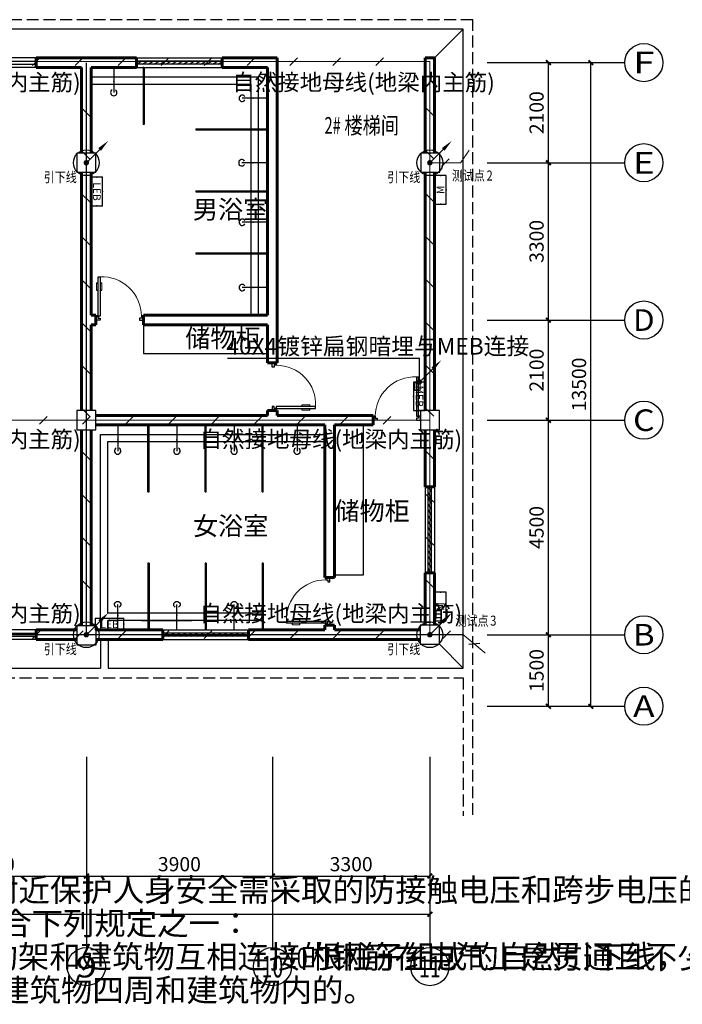
# Model space of a CAD drawing. Extents: x 589159806 to 589447866, y 3092668480 to 3092875480.
# Drawn here: x 589333182 to 589347070, y 3092693297 to 3092713948 of the extents above; entities that cross this region are included whole.
import ezdxf
from ezdxf.enums import TextEntityAlignment as Align

# ---------------------------------------------------------------- set-up
doc = ezdxf.new("R2010")
doc.units = 0
doc.header["$LTSCALE"] = 1000
doc.header["$MEASUREMENT"] = 0
doc.linetypes.add('CENTER2', pattern=[1.125, 0.75, -0.125, 0.125, -0.125])
doc.linetypes.add('DASH', pattern=[0.35, 0.25, -0.1])
for name, color, linetype in [('AXIS', 3, 'Continuous'), ('AXIS_TEXT', 7, 'Continuous'), ('COLUMN', 9, 'Continuous'), ('EQUIP-箱柜', 3, 'Continuous'), ('LATRINE', 6, 'Continuous'), ('LVTRY', 6, 'Continuous'), ('LWIRE', 4, 'Continuous'), ('PUB_TEXT', 7, 'Continuous'), ('SHTLN', 4, 'Continuous'), ('TEL_TEXT', 7, 'Continuous'), ('WINDOW', 8, 'Continuous'), ('WIRE-接地', 4, 'Continuous')]:
    doc.layers.add(name, color=color, linetype=linetype)
doc.layers.add('WALL', color=1, linetype='Continuous', lineweight=60)
doc.styles.add('-GBCBIGGBENOR', font='GBENOR.shx', dxfattribs={"bigfont": 'GBCBIG.shx'})
doc.styles.add('-黑体', font='simhei.ttf', dxfattribs={"width": 0.8})
doc.styles.add('_TCH_AXIS', font='COMPLEX', dxfattribs={"bigfont": 'GBCBIG'})
doc.styles.add('_TCH_DIM', font='SIMPLEX', dxfattribs={"bigfont": 'GBCBIG'})
doc.styles.add('_TCH_DIM_T3', font='SIMPLEX', dxfattribs={"width": 0.705882, "bigfont": 'GBCBIG'})
doc.styles.add('_TEL_DIM', font='SIMPLEX', dxfattribs={"width": 0.8, "height": 3.5, "bigfont": 'HZTXT'})
doc.styles.add('_TWT_PIPEDN', font='SIMPLEX', dxfattribs={"width": 0.8, "height": 3.5, "bigfont": 'HZTXT'})
doc.styles.add('COMPLEX', font='COMPLEX')
doc.styles.get("Standard").update_dxf_attribs({"font": 'gbenor.shx', "bigfont": 'gbcbig.shx'})
doc.dimstyles.new('_TCH_ARCH&&100', dxfattribs={"dimtxt": 297.5, "dimasz": 100, "dimexe": 250, "dimexo": 300, "dimgap": 100, "dimtad": 1, "dimdec": 0, "dimzin": 0, "dimdsep": 46, "dimtxsty": '_TCH_DIM_T3', "dimblk": 'ARCHTICK', "dimcen": 0.09, "dimclrt": 7, "dimazin": 2, "dimtfac": 1, "dimtdec": 0, "dimtix": 1, "dimtmove": 2, "dimatfit": 3, "dimfxl": 0, "dimtolj": 1, "dimtzin": 0, "dimarcsym": 0})

# ---------------------------------------------------------------- blocks, each defined once
blk = doc.blocks.new('$TelecSys$00000008')
blk.add_line((0.4, 0.4), (-0.4, -0.4))
blk = doc.blocks.new('$TelecSys$00000079')
for p, q in [((0.7, 0.7), (0, 0)), ((0.104, 0.104), (0.104, 0.104)), ((-0.104, -0.104), (-0.104, -0.104))]:
    blk.add_line(p, q)
at = {"const_width": 0.142}
blk.add_lwpolyline([(-0.071, 0, 1), (0.071, 0, 1)], format="xyb", close=True, dxfattribs=at)
blk.add_solid([(0.63, 0.77), (0.77, 0.63), (1.15, 1.15)])
at = {"width": 0.8, "flags": 9}
blk.add_attdef('A', (0, 0), '', height=0.00002, dxfattribs=at)
blk = doc.blocks.new('$equip$00002908')
for p, q in [((0.75, 0.6), (-0.75, 0.6)), ((-0.75, 0.6), (-0.75, 0)), ((0.75, 0), (0.75, 0.6)), ((-0.75, 0), (0.75, 0))]:
    blk.add_line(p, q)
at = {"const_width": 0.04}
blk.add_lwpolyline([(-0.75, 0.6), (-0.75, 0), (0.75, 0), (0.75, 0.6), (-0.75, 0.6), (-0.75, 0)], dxfattribs=at)
for p in [(0, 0.6), (-0.75, 0.3), (0, 0), (0.75, 0.3)]:
    blk.add_point(p)
at = {"color": 7, "style": '_TEL_DIM'}
blk.add_attdef('$TEXT$', text='', height=0.4, dxfattribs=at).set_placement((0, 0.3), align=Align.MIDDLE_CENTER)
at = {"color": 7, "style": '_TEL_DIM', "flags": 1}
for tag in ['A', 'REMARK']:
    blk.add_attdef(tag, text='', height=0.00002, dxfattribs=at).set_placement((0, 0), align=Align.MIDDLE_CENTER)
blk = doc.blocks.new('$equip$00002907')
for p, q in [((0.75, 0.6), (-0.75, 0.6)), ((-0.75, 0.6), (-0.75, 0)), ((0.75, 0), (0.75, 0.6)), ((-0.75, 0), (0.75, 0))]:
    blk.add_line(p, q)
at = {"const_width": 0.04}
blk.add_lwpolyline([(-0.75, 0.6), (-0.75, 0), (0.75, 0), (0.75, 0.6), (-0.75, 0.6), (-0.75, 0)], dxfattribs=at)
for p in [(0, 0.6), (-0.75, 0.3), (0, 0), (0.75, 0.3)]:
    blk.add_point(p)
at = {"color": 7, "style": '_TEL_DIM'}
blk.add_attdef('$TEXT$', text='', height=0.4, dxfattribs=at).set_placement((0, 0.3), align=Align.MIDDLE_CENTER)
at = {"color": 7, "style": '_TEL_DIM', "flags": 1}
for tag in ['A', 'REMARK']:
    blk.add_attdef(tag, text='', height=0.00002, dxfattribs=at).set_placement((0, 0), align=Align.MIDDLE_CENTER)
blk = doc.blocks.new('_ArchTick')
at = {"color": 0, "linetype": 'ByBlock', "const_width": 0.4}
blk.add_lwpolyline([(-0.5, -0.5), (0.5, 0.5)], dxfattribs=at)
blk = doc.blocks.new('*D240')
at = {"layer": 'AXIS', "color": 0, "lineweight": -2}
for p, q in [((589343277, 3092701048), (589344513, 3092701048)), ((589344263, 3092699548), (589344263, 3092701048)), ((589343277, 3092699548), (589344513, 3092699548))]:
    blk.add_line(p, q, dxfattribs=at)
at = {"layer": 'Defpoints', "color": 0}
for p in [(589342977, 3092701048), (589344263, 3092701048), (589342977, 3092699548)]:
    blk.add_point(p, dxfattribs=at)
at = {"layer": 'AXIS', "color": 0, "lineweight": -2, "xscale": 100, "yscale": 100, "zscale": 100}
for p, rotation in [((589344263, 3092701048), 90), ((589344263, 3092699548), 270)]:
    blk.add_blockref('_ArchTick', p, dxfattribs=dict(at, rotation=rotation))
at = {"layer": 'AXIS', "color": 7, "insert": (589344015, 3092700298), "char_height": 297.5, "attachment_point": 5, "rotation": 90, "style": '_TCH_DIM_T3'}
blk.add_mtext('\\A1;1500', dxfattribs=at)
blk = doc.blocks.new('*D241')
at = {"layer": 'AXIS', "color": 0, "lineweight": -2}
for p, q in [((589343277, 3092705548), (589344513, 3092705548)), ((589344263, 3092701048), (589344263, 3092705548)), ((589343277, 3092701048), (589344513, 3092701048))]:
    blk.add_line(p, q, dxfattribs=at)
at = {"layer": 'Defpoints', "color": 0}
for p in [(589342977, 3092705548), (589344263, 3092705548), (589342977, 3092701048)]:
    blk.add_point(p, dxfattribs=at)
at = {"layer": 'AXIS', "color": 0, "lineweight": -2, "xscale": 100, "yscale": 100, "zscale": 100}
for p, rotation in [((589344263, 3092705548), 90), ((589344263, 3092701048), 270)]:
    blk.add_blockref('_ArchTick', p, dxfattribs=dict(at, rotation=rotation))
at = {"layer": 'AXIS', "color": 7, "insert": (589344015, 3092703298), "char_height": 297.5, "attachment_point": 5, "rotation": 90, "style": '_TCH_DIM_T3'}
blk.add_mtext('\\A1;4500', dxfattribs=at)
blk = doc.blocks.new('*D242')
at = {"layer": 'AXIS', "color": 0, "lineweight": -2}
for p, q in [((589343277, 3092707648), (589344513, 3092707648)), ((589344263, 3092705548), (589344263, 3092707648)), ((589343277, 3092705548), (589344513, 3092705548))]:
    blk.add_line(p, q, dxfattribs=at)
at = {"layer": 'Defpoints', "color": 0}
for p in [(589342977, 3092707648), (589344263, 3092707648), (589342977, 3092705548)]:
    blk.add_point(p, dxfattribs=at)
at = {"layer": 'AXIS', "color": 0, "lineweight": -2, "xscale": 100, "yscale": 100, "zscale": 100}
for p, rotation in [((589344263, 3092707648), 90), ((589344263, 3092705548), 270)]:
    blk.add_blockref('_ArchTick', p, dxfattribs=dict(at, rotation=rotation))
at = {"layer": 'AXIS', "color": 7, "insert": (589344015, 3092706598), "char_height": 297.5, "attachment_point": 5, "rotation": 90, "style": '_TCH_DIM_T3'}
blk.add_mtext('\\A1;2100', dxfattribs=at)
blk = doc.blocks.new('*D243')
at = {"layer": 'AXIS', "color": 0, "lineweight": -2}
for p, q in [((589343277, 3092710948), (589344513, 3092710948)), ((589344263, 3092707648), (589344263, 3092710948)), ((589343277, 3092707648), (589344513, 3092707648))]:
    blk.add_line(p, q, dxfattribs=at)
at = {"layer": 'Defpoints', "color": 0}
for p in [(589342977, 3092710948), (589344263, 3092710948), (589342977, 3092707648)]:
    blk.add_point(p, dxfattribs=at)
at = {"layer": 'AXIS', "color": 0, "lineweight": -2, "xscale": 100, "yscale": 100, "zscale": 100}
for p, rotation in [((589344263, 3092710948), 90), ((589344263, 3092707648), 270)]:
    blk.add_blockref('_ArchTick', p, dxfattribs=dict(at, rotation=rotation))
at = {"layer": 'AXIS', "color": 7, "insert": (589344015, 3092709298), "char_height": 297.5, "attachment_point": 5, "rotation": 90, "style": '_TCH_DIM_T3'}
blk.add_mtext('\\A1;3300', dxfattribs=at)
blk = doc.blocks.new('*D244')
at = {"layer": 'AXIS', "color": 0, "lineweight": -2}
for p, q in [((589343277, 3092713048), (589344513, 3092713048)), ((589344263, 3092710948), (589344263, 3092713048)), ((589343277, 3092710948), (589344513, 3092710948))]:
    blk.add_line(p, q, dxfattribs=at)
at = {"layer": 'Defpoints', "color": 0}
for p in [(589342977, 3092713048), (589344263, 3092713048), (589342977, 3092710948)]:
    blk.add_point(p, dxfattribs=at)
at = {"layer": 'AXIS', "color": 0, "lineweight": -2, "xscale": 100, "yscale": 100, "zscale": 100}
for p, rotation in [((589344263, 3092713048), 90), ((589344263, 3092710948), 270)]:
    blk.add_blockref('_ArchTick', p, dxfattribs=dict(at, rotation=rotation))
at = {"layer": 'AXIS', "color": 7, "insert": (589344015, 3092711998), "char_height": 297.5, "attachment_point": 5, "rotation": 90, "style": '_TCH_DIM_T3'}
blk.add_mtext('\\A1;2100', dxfattribs=at)
blk = doc.blocks.new('*D245')
at = {"layer": 'AXIS', "color": 0, "lineweight": -2}
for p, q in [((589343277, 3092713048), (589345404, 3092713048)), ((589345154, 3092699548), (589345154, 3092713048)), ((589343277, 3092699548), (589345404, 3092699548))]:
    blk.add_line(p, q, dxfattribs=at)
at = {"layer": 'Defpoints', "color": 0}
for p in [(589342977, 3092713048), (589345154, 3092713048), (589342977, 3092699548)]:
    blk.add_point(p, dxfattribs=at)
at = {"layer": 'AXIS', "color": 0, "lineweight": -2, "xscale": 100, "yscale": 100, "zscale": 100}
for p, rotation in [((589345154, 3092713048), 90), ((589345154, 3092699548), 270)]:
    blk.add_blockref('_ArchTick', p, dxfattribs=dict(at, rotation=rotation))
at = {"layer": 'AXIS', "color": 7, "insert": (589344905, 3092706298), "char_height": 297.5, "attachment_point": 5, "rotation": 90, "style": '_TCH_DIM_T3'}
blk.add_mtext('\\A1;13500', dxfattribs=at)
blk = doc.blocks.new('*D253')
at = {"layer": 'AXIS', "color": 0, "lineweight": -2}
for p, q in [((589330679, 3092698187), (589330679, 3092695737)), ((589334579, 3092698187), (589334579, 3092695737)), ((589330679, 3092695987), (589334579, 3092695987))]:
    blk.add_line(p, q, dxfattribs=at)
at = {"layer": 'Defpoints', "color": 0}
for p in [(589330679, 3092698487), (589334579, 3092698487), (589334579, 3092695987)]:
    blk.add_point(p, dxfattribs=at)
at = {"layer": 'AXIS', "color": 0, "lineweight": -2, "xscale": 100, "yscale": 100, "zscale": 100, "rotation": 180}
blk.add_blockref('_ArchTick', (589330679, 3092695987), dxfattribs=at)
at = {"layer": 'AXIS', "color": 0, "lineweight": -2, "xscale": 100, "yscale": 100, "zscale": 100}
blk.add_blockref('_ArchTick', (589334579, 3092695987), dxfattribs=at)
at = {"layer": 'AXIS', "color": 7, "insert": (589332629, 3092696236), "char_height": 297.5, "attachment_point": 5, "style": '_TCH_DIM_T3'}
blk.add_mtext('\\A1;3900', dxfattribs=at)
blk = doc.blocks.new('*D254')
at = {"layer": 'AXIS', "color": 0, "lineweight": -2}
for p, q in [((589334579, 3092698187), (589334579, 3092695737)), ((589338479, 3092698187), (589338479, 3092695737)), ((589334579, 3092695987), (589338479, 3092695987))]:
    blk.add_line(p, q, dxfattribs=at)
at = {"layer": 'Defpoints', "color": 0}
for p in [(589334579, 3092698487), (589338479, 3092698487), (589338479, 3092695987)]:
    blk.add_point(p, dxfattribs=at)
at = {"layer": 'AXIS', "color": 0, "lineweight": -2, "xscale": 100, "yscale": 100, "zscale": 100, "rotation": 180}
blk.add_blockref('_ArchTick', (589334579, 3092695987), dxfattribs=at)
at = {"layer": 'AXIS', "color": 0, "lineweight": -2, "xscale": 100, "yscale": 100, "zscale": 100}
blk.add_blockref('_ArchTick', (589338479, 3092695987), dxfattribs=at)
at = {"layer": 'AXIS', "color": 7, "insert": (589336529, 3092696236), "char_height": 297.5, "attachment_point": 5, "style": '_TCH_DIM_T3'}
blk.add_mtext('\\A1;3900', dxfattribs=at)
blk = doc.blocks.new('*D255')
at = {"layer": 'AXIS', "color": 0, "lineweight": -2}
for p, q in [((589338479, 3092698187), (589338479, 3092695737)), ((589341779, 3092698187), (589341779, 3092695737)), ((589338479, 3092695987), (589341779, 3092695987))]:
    blk.add_line(p, q, dxfattribs=at)
at = {"layer": 'Defpoints', "color": 0}
for p in [(589338479, 3092698487), (589341779, 3092698487), (589341779, 3092695987)]:
    blk.add_point(p, dxfattribs=at)
at = {"layer": 'AXIS', "color": 0, "lineweight": -2, "xscale": 100, "yscale": 100, "zscale": 100, "rotation": 180}
blk.add_blockref('_ArchTick', (589338479, 3092695987), dxfattribs=at)
at = {"layer": 'AXIS', "color": 0, "lineweight": -2, "xscale": 100, "yscale": 100, "zscale": 100}
blk.add_blockref('_ArchTick', (589341779, 3092695987), dxfattribs=at)
at = {"layer": 'AXIS', "color": 7, "insert": (589340129, 3092696236), "char_height": 297.5, "attachment_point": 5, "style": '_TCH_DIM_T3'}
blk.add_mtext('\\A1;3300', dxfattribs=at)
blk = doc.blocks.new('*D256')
at = {"layer": 'AXIS', "color": 0, "lineweight": -2}
for p, q in [((589303979, 3092698187), (589303979, 3092694937)), ((589341779, 3092698187), (589341779, 3092694937)), ((589303979, 3092695187), (589341779, 3092695187))]:
    blk.add_line(p, q, dxfattribs=at)
at = {"layer": 'Defpoints', "color": 0}
for p in [(589303979, 3092698487), (589341779, 3092698487), (589341779, 3092695187)]:
    blk.add_point(p, dxfattribs=at)
at = {"layer": 'AXIS', "color": 0, "lineweight": -2, "xscale": 100, "yscale": 100, "zscale": 100, "rotation": 180}
blk.add_blockref('_ArchTick', (589303979, 3092695187), dxfattribs=at)
at = {"layer": 'AXIS', "color": 0, "lineweight": -2, "xscale": 100, "yscale": 100, "zscale": 100}
blk.add_blockref('_ArchTick', (589341779, 3092695187), dxfattribs=at)
at = {"layer": 'AXIS', "color": 7, "insert": (589322879, 3092695436), "char_height": 297.5, "attachment_point": 5, "style": '_TCH_DIM_T3'}
blk.add_mtext('\\A1;37800', dxfattribs=at)
blk = doc.blocks.new('$WINLIB2D$00000039')
at = {"color": 0}
for points in [[(-0.5, 0.5), (-0.5, -0.5)], [(0.5, 0.5), (-0.5, 0.5)], [(0.5, -0.5), (0.5, 0.5)], [(-0.5, 0.167), (0.5, 0.167)], [(-0.384, -0.167), (-0.448, 0.167)], [(-0.316, -0.167), (-0.38, 0.167)], [(-0.248, -0.167), (-0.312, 0.167)], [(-0.18, -0.167), (-0.244, 0.167)], [(-0.112, -0.167), (-0.176, 0.167)], [(-0.044, -0.167), (-0.108, 0.167)], [(0.024, -0.167), (-0.04, 0.167)], [(0.092, -0.167), (0.028, 0.167)], [(0.16, -0.167), (0.096, 0.167)], [(0.228, -0.167), (0.164, 0.167)], [(0.296, -0.167), (0.232, 0.167)], [(0.364, -0.167), (0.3, 0.167)], [(0.432, -0.167), (0.368, 0.167)], [(0.5, -0.167), (0.436, 0.167)], [(-0.452, -0.167), (-0.5, 0.084)], [(-0.5, -0.167), (0.5, -0.167)], [(0.5, -0.5), (-0.5, -0.5)]]:
    blk.add_lwpolyline(points, dxfattribs=at)
blk = doc.blocks.new('_FZHK')
blk.add_lwpolyline([(-0.5, -0.5), (0.5, -0.5), (0.5, 0.5), (-0.5, 0.5)], close=True)
blk = doc.blocks.new('_AXISO')
blk.add_circle((0, 0), 0.5)
at = {"layer": 'AXIS_TEXT', "style": 'COMPLEX', "width": 1.041667}
blk.add_attdef('A', text='', height=0.56, dxfattribs=at).set_placement((-0.25, -0.28), (0.25, -0.28), align=Align.FIT)
blk = doc.blocks.new('$TCHSYS$WIN2D')
for p, q in [((-0.5, 0.5), (0.5, 0.5)), ((0.5, 0.167), (-0.5, 0.167)), ((0.5, -0.167), (-0.5, -0.167)), ((-0.5, -0.5), (0.5, -0.5))]:
    blk.add_line(p, q)
blk = doc.blocks.new('$DorLib2D$00000009')
for p, q in [((0.413, 0.905), (0.413, 0.081)), ((0.454, 0.905), (0.413, 0.905)), ((0.454, 0.081), (0.454, 0.905)), ((0.413, 0.782), (0.378, 0.782)), ((0.413, 0.624), (0.378, 0.624)), ((0.489, 0.782), (0.454, 0.782)), ((0.489, 0.624), (0.454, 0.624)), ((-0.494, 0.081), (-0.453, 0.081)), ((-0.494, -0.002), (-0.494, 0.081)), ((-0.453, 0.081), (-0.453, 0.039)), ((-0.453, 0.039), (-0.412, 0.039)), ((-0.412, 0.039), (-0.412, -0.002)), ((0.413, 0.081), (0.454, 0.081)), ((0.454, 0.039), (0.413, 0.039)), ((0.413, 0.039), (0.413, -0.002)), ((0.495, 0.081), (0.454, 0.081)), ((0.454, 0.081), (0.454, 0.039)), ((0.495, -0.002), (0.495, 0.081)), ((-0.494, -0.002), (-0.494, -0.002)), ((-0.412, -0.002), (-0.494, -0.002)), ((0.413, -0.002), (0.495, -0.002)), ((0.495, -0.002), (0.495, -0.002))]:
    blk.add_line(p, q)
at = {"lineweight": 13}
for p, q in [((0.378, 0.782), (0.378, 0.624)), ((0.489, 0.782), (0.489, 0.624))]:
    blk.add_line(p, q, dxfattribs=at)
blk.add_arc((0.372, 0.082), 0.825, 87.134, 180.0717, dxfattribs=at)
blk = doc.blocks.new('$lvtry$00000168')
at = {"color": 0}
blk.add_line((0, 0), (0, -395), dxfattribs=at)
blk.add_arc((0, -395), 50, 121.0332, 58.9668, dxfattribs=at)
for p in [(0, 0), (0, -223)]:
    blk.add_point(p, dxfattribs=at)

msp = doc.modelspace()

# ---------------------------------------------------------------- linework, layer by layer
at = {"layer": 'AXIS', "color": 252}
for p, q in [((589342976.8, 3092713048.2), (589345863.5, 3092713048.2)), ((589342976.8, 3092710948.2), (589345863.5, 3092710948.2)), ((589342976.8, 3092707648.2), (589345863.5, 3092707648.2)), ((589342976.8, 3092705548.2), (589345863.5, 3092705548.2)), ((589342976.8, 3092701048.2), (589345863.5, 3092701048.2)), ((589342976.8, 3092699548.2), (589345863.5, 3092699548.2)), ((589334578.8, 3092698486.9), (589334578.8, 3092694486.9)), ((589338478.8, 3092698486.9), (589338478.8, 3092694486.9)), ((589341778.8, 3092698486.9), (589341778.8, 3092694486.9))]:
    msp.add_line(p, q, dxfattribs=at)
at = {"layer": 'LATRINE', "color": 252}
for p, q in [((589335766.3, 3092712948.2), (589335766.3, 3092711748.2)), ((589335791.3, 3092712948.2), (589335766.3, 3092712948.2)), ((589335791.3, 3092712948.2), (589335791.3, 3092711748.2)), ((589335791.3, 3092711748.2), (589335766.3, 3092711748.2)), ((589336871.5, 3092711660.7), (589338371.5, 3092711660.7)), ((589336871.5, 3092711660.7), (589336871.5, 3092711635.7)), ((589336871.5, 3092711635.7), (589338371.5, 3092711635.7)), ((589338371.5, 3092711660.7), (589338371.5, 3092711635.7)), ((589336871.5, 3092710360.7), (589338371.5, 3092710360.7)), ((589336871.5, 3092710360.7), (589336871.5, 3092710335.7)), ((589336871.5, 3092710335.7), (589338371.5, 3092710335.7)), ((589338371.5, 3092710360.7), (589338371.5, 3092710335.7)), ((589336871.5, 3092709060.7), (589338371.5, 3092709060.7)), ((589336871.5, 3092709060.7), (589336871.5, 3092709035.7)), ((589338371.5, 3092709060.7), (589338371.5, 3092709035.7)), ((589336871.5, 3092709035.7), (589338371.5, 3092709035.7)), ((589335869.9, 3092704048.2), (589335869.9, 3092705434.1)), ((589335869.9, 3092705434.1), (589335894.9, 3092705434.1)), ((589335894.9, 3092704048.2), (589335894.9, 3092705434.1)), ((589337066.3, 3092704048.2), (589337066.3, 3092705434.8)), ((589337066.3, 3092705434.8), (589337091.3, 3092705434.8)), ((589337091.3, 3092704048.2), (589337091.3, 3092705434.8)), ((589338262.2, 3092704048.2), (589338262.2, 3092705434.1)), ((589338262.2, 3092705434.1), (589338287.2, 3092705434.1)), ((589338287.2, 3092704048.2), (589338287.2, 3092705434.1)), ((589335869.9, 3092704048.2), (589335894.9, 3092704048.2)), ((589337066.3, 3092704048.2), (589337091.3, 3092704048.2)), ((589338262.2, 3092704048.2), (589338287.2, 3092704048.2)), ((589335869.9, 3092702548.2), (589335869.9, 3092701148.2)), ((589335894.9, 3092702548.2), (589335869.9, 3092702548.2)), ((589335894.9, 3092702548.2), (589335894.9, 3092701148.2)), ((589337066.3, 3092702548.2), (589337066.3, 3092701147.5)), ((589337091.3, 3092702548.2), (589337066.3, 3092702548.2)), ((589337091.3, 3092702548.2), (589337091.3, 3092701147.5)), ((589338262.2, 3092702548.2), (589338262.2, 3092701148.2)), ((589338287.2, 3092702548.2), (589338262.2, 3092702548.2)), ((589338287.2, 3092702548.2), (589338287.2, 3092701148.2)), ((589335894.9, 3092701148.2), (589335869.9, 3092701148.2)), ((589337091.3, 3092701147.5), (589337066.3, 3092701147.5)), ((589338287.2, 3092701148.2), (589338262.2, 3092701148.2))]:
    msp.add_line(p, q, dxfattribs=at)
at = {"layer": 'LWIRE'}
msp.add_line((589337537.8, 3092706845.7), (589341558.8, 3092706845.7), dxfattribs=at)
msp.add_lwpolyline([(589341558.8, 3092706348.2), (589341558.8, 3092706845.7)], dxfattribs=at)
for centre in [(589334578.8, 3092710947.8), (589341778.8, 3092710947.8), (589334578.8, 3092701048.2), (589341778.8, 3092701048.2)]:
    msp.add_circle(centre, 270.5, dxfattribs=at)
at = {"layer": 'PUB_TEXT', "color": 252}
for p, q in [((589334878.8, 3092701348.2), (589334878.8, 3092701148.2)), ((589335028.8, 3092701348.2), (589335028.8, 3092701148.2))]:
    msp.add_line(p, q, dxfattribs=at)
at = {"layer": 'PUB_TEXT', "color": 252, "linetype": 'DASH'}
msp.add_line((589342478.9, 3092700147.4), (589342478.9, 3092697249.9), dxfattribs=at)
for points in [[(589342678.9, 3092697267.7), (589342678.9, 3092713948.2), (589318078.8, 3092713948.2), (589318078.8, 3092708548.2), (589303080.9, 3092708548.2), (589303080.9, 3092696968.5)], [(589303280.9, 3092698646), (589319880.1, 3092698646), (589319880.1, 3092700147.4), (589342478.9, 3092700147.4)]]:
    msp.add_lwpolyline(points, dxfattribs=at)
at = {"layer": 'PUB_TEXT', "color": 252}
for points in [[(589335035.9, 3092700347.4), (589342478.9, 3092700347.4), (589342478.9, 3092713748.2), (589318278.8, 3092713748.2), (589318278.8, 3092708348.2), (589303280.9, 3092708348.2), (589303280.9, 3092698846), (589319680.1, 3092698846), (589319680.1, 3092700347.4), (589334878.8, 3092700347.4)], [(589342478.9, 3092713748.2), (589341878.8, 3092713148.2)], [(589334678.8, 3092712748.2), (589338178.8, 3092712748.2), (589338178.8, 3092707748.2)], [(589334678.8, 3092712598.2), (589338028.8, 3092712598.2), (589338028.8, 3092707748.2)], [(589335778.8, 3092707548.2), (589335778.8, 3092706948.2), (589338378.8, 3092706948.2)], [(589339778.8, 3092705448.2), (589340378.8, 3092705448.2), (589340378.8, 3092702294.7), (589339778.8, 3092702294.7)], [(589334878.8, 3092701348.2), (589334878.8, 3092705248.2), (589339578.8, 3092705248.2)], [(589338287.2, 3092701498.2), (589335028.8, 3092701498.2), (589335028.8, 3092705098.2), (589339578.8, 3092705098.2)], [(589338287.2, 3092701348.2), (589335028.8, 3092701348.2)], [(589335733.7, 3092701348.2), (589336787.3, 3092701348.2)], [(589334878.8, 3092700948.2), (589334878.8, 3092700347.4)], [(589335035.9, 3092700948.2), (589335035.9, 3092700347.4)], [(589341978.8, 3092700848.2), (589342478.9, 3092700347.4)]]:
    msp.add_lwpolyline(points, dxfattribs=at)
at = {"layer": 'WALL', "color": 252}
for p, q in [((589334578.8, 3092713148.2), (589333528.3, 3092713148.2)), ((589333528.3, 3092713148.2), (589333528.3, 3092712948.2)), ((589335628.8, 3092713148.2), (589334578.8, 3092713148.2)), ((589335628.8, 3092712948.2), (589335628.8, 3092713148.2)), ((589338578.8, 3092713148.2), (589337428.8, 3092713148.2)), ((589337428.8, 3092713148.2), (589337428.8, 3092712948.2)), ((589338578.8, 3092713148.2), (589338578.8, 3092707648.2)), ((589341678.8, 3092711148.2), (589341678.8, 3092713148.2)), ((589341678.8, 3092713148.2), (589341878.8, 3092713148.2)), ((589341878.8, 3092711148.2), (589341878.8, 3092713148.2)), ((589333528.3, 3092712948.2), (589334478.8, 3092712948.2)), ((589334478.8, 3092712948.2), (589334478.8, 3092711148.2)), ((589334678.8, 3092712948.2), (589334678.8, 3092711148.2)), ((589334678.8, 3092712948.2), (589335628.8, 3092712948.2)), ((589337428.8, 3092712948.2), (589338378.8, 3092712948.2)), ((589338378.8, 3092712948.2), (589338378.8, 3092707748.2)), ((589334478.8, 3092710748.2), (589334478.8, 3092707648.2)), ((589334678.8, 3092710748.2), (589334678.8, 3092707748.2)), ((589341678.8, 3092705748.2), (589341678.8, 3092710748.2)), ((589341878.8, 3092705748.2), (589341878.8, 3092710748.2)), ((589334478.8, 3092707648.2), (589334478.8, 3092705748.2)), ((589334778.8, 3092707748.2), (589334678.8, 3092707748.2)), ((589334778.8, 3092707548.2), (589334778.8, 3092707748.2)), ((589338378.8, 3092707748.2), (589335778.8, 3092707748.2)), ((589335778.8, 3092707748.2), (589335778.8, 3092707548.2)), ((589338578.8, 3092706748.2), (589338578.8, 3092707648.2)), ((589334678.8, 3092707548.2), (589334778.8, 3092707548.2)), ((589334678.8, 3092707548.2), (589334678.8, 3092705748.2)), ((589335778.8, 3092707548.2), (589338378.8, 3092707548.2)), ((589338378.8, 3092707548.2), (589338378.8, 3092706748.2)), ((589338378.8, 3092706748.2), (589338578.8, 3092706748.2)), ((589338578.8, 3092705748.2), (589338378.8, 3092705748.2)), ((589338378.8, 3092705748.2), (589338378.8, 3092705648.2)), ((589338578.8, 3092705648.2), (589338578.8, 3092705748.2)), ((589334778.8, 3092705648.2), (589338378.8, 3092705648.2)), ((589338578.8, 3092705648.2), (589339678.8, 3092705648.2)), ((589340587.6, 3092705648.2), (589339678.8, 3092705648.2)), ((589340587.6, 3092705448.2), (589340587.6, 3092705648.2)), ((589334478.8, 3092705348.2), (589334478.8, 3092701234.1)), ((589334678.8, 3092705348.2), (589334678.8, 3092701234.1)), ((589334778.8, 3092705448.2), (589338478.8, 3092705448.2)), ((589338478.8, 3092705448.2), (589339578.8, 3092705448.2)), ((589339578.8, 3092705448.2), (589339578.8, 3092702246.4)), ((589339778.8, 3092702246.4), (589339778.8, 3092705448.2)), ((589339778.8, 3092705448.2), (589340587.6, 3092705448.2)), ((589341678.8, 3092705348.2), (589341678.8, 3092704148.2)), ((589341878.8, 3092704148.2), (589341878.8, 3092705348.2)), ((589341678.8, 3092704148.2), (589341878.8, 3092704148.2)), ((589339578.8, 3092702246.4), (589339778.8, 3092702246.4)), ((589341878.8, 3092702348.2), (589341678.8, 3092702348.2)), ((589341678.8, 3092702348.2), (589341678.8, 3092701248.2)), ((589341878.8, 3092701248.2), (589341878.8, 3092702348.2)), ((589339778.8, 3092701246.4), (589339578.8, 3092701246.4)), ((589339578.8, 3092701246.4), (589339578.8, 3092701148.2)), ((589339778.8, 3092701148.2), (589339778.8, 3092701246.4)), ((589334382.3, 3092701148.2), (589333528.8, 3092701148.2)), ((589333528.8, 3092701148.2), (589333528.8, 3092700948.2)), ((589336178.8, 3092701148.2), (589334782.3, 3092701148.2)), ((589336178.8, 3092700948.2), (589336178.8, 3092701148.2)), ((589339578.8, 3092701148.2), (589337978.8, 3092701148.2)), ((589337978.8, 3092701148.2), (589337978.8, 3092700948.2)), ((589339778.8, 3092701148.2), (589341578.8, 3092701148.2)), ((589333528.8, 3092700948.2), (589334382.3, 3092700948.2)), ((589334782.3, 3092700948.2), (589336178.8, 3092700948.2)), ((589337978.8, 3092700948.2), (589339678.8, 3092700948.2)), ((589339678.8, 3092700948.2), (589341578.8, 3092700948.2))]:
    msp.add_line(p, q, dxfattribs=at)
at = {"layer": 'WIRE-接地', "linetype": 'CENTER2', "const_width": 24}
for points in [[(589303978.8, 3092699548.2), (589318978.8, 3092699548.2), (589318978.8, 3092701048.2), (589341778.8, 3092701048.2), (589341778.8, 3092713070.5), (589318975.5, 3092713070.5), (589318978.8, 3092707648.2), (589303978.8, 3092707648.2), (589303978.8, 3092699548.2)], [(589334578.8, 3092701048.2), (589334578.8, 3092713048.2)], [(589341778.8, 3092710947.8), (589342424, 3092710947.8), (589342605.5, 3092711214)], [(589303978.8, 3092705548.2), (589341778.8, 3092705548.2)], [(589341778.8, 3092701048.2), (589342478.9, 3092701048.2), (589342942, 3092700661.5)]]:
    msp.add_lwpolyline(points, dxfattribs=at)

# ---------------------------------------------------------------- block references
at = {"layer": 'AXIS', "color": 252}
ref = msp.add_blockref('_AXISO', (589346263.5, 3092713048.2), dxfattribs=dict(at, xscale=800, yscale=800, zscale=800))
ref.add_attrib('A', 'F', dxfattribs={"layer": 'AXIS_TEXT', "color": 252, "height": 452.5, "style": '_TCH_AXIS', "width": 1.3125}).set_placement((589346037.2, 3092712821.9), (589346489.8, 3092712821.9), align=Align.FIT)
ref = msp.add_blockref('_AXISO', (589346263.5, 3092710948.2), dxfattribs=dict(at, xscale=800, yscale=800, zscale=800))
ref.add_attrib('A', 'E', dxfattribs={"layer": 'AXIS_TEXT', "color": 252, "height": 452.5, "style": '_TCH_AXIS', "width": 1.3125}).set_placement((589346037.2, 3092710721.9), (589346489.8, 3092710721.9), align=Align.FIT)
ref = msp.add_blockref('_AXISO', (589346263.5, 3092707648.2), dxfattribs=dict(at, xscale=800, yscale=800, zscale=800))
ref.add_attrib('A', 'D', dxfattribs={"layer": 'AXIS_TEXT', "color": 252, "height": 452.5, "style": '_TCH_AXIS', "width": 1.235294}).set_placement((589346037.2, 3092707421.9), (589346489.8, 3092707421.9), align=Align.FIT)
ref = msp.add_blockref('_AXISO', (589346263.5, 3092705548.2), dxfattribs=dict(at, xscale=800, yscale=800, zscale=800))
ref.add_attrib('A', 'C', dxfattribs={"layer": 'AXIS_TEXT', "color": 252, "height": 452.5, "style": '_TCH_AXIS', "width": 1.4}).set_placement((589346037.2, 3092705321.9), (589346489.8, 3092705321.9), align=Align.FIT)
ref = msp.add_blockref('_AXISO', (589346263.5, 3092701048.2), dxfattribs=dict(at, xscale=800, yscale=800, zscale=800))
ref.add_attrib('A', 'B', dxfattribs={"layer": 'AXIS_TEXT', "color": 252, "height": 452.5, "style": '_TCH_AXIS', "width": 1.235294}).set_placement((589346037.2, 3092700821.9), (589346489.8, 3092700821.9), align=Align.FIT)
ref = msp.add_blockref('_AXISO', (589346263.5, 3092699548.2), dxfattribs=dict(at, xscale=800, yscale=800, zscale=800))
ref.add_attrib('A', 'A', dxfattribs={"layer": 'AXIS_TEXT', "color": 252, "height": 452.5, "style": '_TCH_AXIS', "width": 1.166667}).set_placement((589346037.2, 3092699321.9), (589346489.8, 3092699321.9), align=Align.FIT)
ref = msp.add_blockref('_AXISO', (589334578.8, 3092694086.9), dxfattribs=dict(at, xscale=800, yscale=800, zscale=800))
ref.add_attrib('A', '9', dxfattribs={"layer": 'AXIS_TEXT', "color": 252, "height": 452.5, "style": '_TCH_AXIS', "width": 1.5}).set_placement((589334352.5, 3092693860.6), (589334805.1, 3092693860.6), align=Align.FIT)
ref = msp.add_blockref('_AXISO', (589338478.8, 3092694086.9), dxfattribs=dict(at, xscale=800, yscale=800, zscale=800))
ref.add_attrib('A', '10', dxfattribs={"layer": 'AXIS_TEXT', "color": 252, "height": 452.55, "style": '_TCH_AXIS', "width": 0.724138}).set_placement((589338252.5, 3092693860.6), (589338705.1, 3092693860.6), align=Align.FIT)
ref = msp.add_blockref('_AXISO', (589341778.8, 3092694086.9), dxfattribs=dict(at, xscale=800, yscale=800, zscale=800))
ref.add_attrib('A', '11', dxfattribs={"layer": 'AXIS_TEXT', "color": 252, "height": 452.55, "style": '_TCH_AXIS', "width": 0.875}).set_placement((589341552.5, 3092693860.6), (589342005.1, 3092693860.6), align=Align.FIT)
at = {"layer": 'COLUMN', "color": 252, "xscale": 400, "yscale": 400, "zscale": 400}
for p in [(589334578.8, 3092710948.2), (589341788.3, 3092710948.2), (589334578.8, 3092705548.2), (589341783, 3092705548.2), (589334582.3, 3092701034.1), (589341778.8, 3092701048.2)]:
    msp.add_blockref('_FZHK', p, dxfattribs=at)
at = {"layer": 'EQUIP-箱柜', "xscale": 400, "yscale": 400, "zscale": 400}
for name, p, rotation, values in [('$equip$00002908', (589334678.8, 3092710345), 270, {'$TEXT$': 'LEB'}), ('$equip$00002907', (589342118.8, 3092710379.3), 90, {'$TEXT$': 'M'}), ('$equip$00002907', (589341438.8, 3092706048.2), 270, {'$TEXT$': 'MEB'}), ('$equip$00002907', (589342118.8, 3092701641.5), 90, {'$TEXT$': 'M'})]:
    msp.add_blockref(name, p, dxfattribs=dict(at, rotation=rotation)).add_auto_attribs(values)
msp.add_blockref('$equip$00002908', (589335064.5, 3092701148.2), dxfattribs=at).add_auto_attribs({'$TEXT$': 'LEB'})
at = {"layer": 'LVTRY', "color": 252, "xscale": 1.3483, "yscale": 1.3483, "zscale": 1.3483}
for p in [(589335153.8, 3092712953.2), (589335235.4, 3092705434.1), (589336477.2, 3092705434.1), (589337675.7, 3092705434.1), (589338994.5, 3092705434.1)]:
    msp.add_blockref('$lvtry$00000168', p, dxfattribs=at)
at = {"layer": 'LVTRY', "color": 252, "xscale": 1.3483, "zscale": 1.3483}
for p, yscale, rotation in [((589338378.8, 3092712299.3), 1.3483, 270), ((589338371.5, 3092710948.2), 1.3483, 270), ((589338378.8, 3092709698.9), 1.3483, 270), ((589338378.8, 3092708328.9), 1.3483, 270), ((589335235.4, 3092701148.2), -1.3483, 359.9999999999999), ((589336477.2, 3092701148.2), -1.3483, 359.9999999999999), ((589337675.7, 3092701148.2), -1.3483, 359.9999999999999)]:
    msp.add_blockref('$lvtry$00000168', p, dxfattribs=dict(at, yscale=yscale, rotation=rotation))
at = {"layer": 'LWIRE', "xscale": 400, "yscale": 400, "zscale": 400}
for p in [(589334578.8, 3092710947.8), (589341778.8, 3092710947.8), (589341558.8, 3092706348.2), (589334578.8, 3092701048.2), (589341778.8, 3092701048.2)]:
    msp.add_blockref('$TelecSys$00000079', p, dxfattribs=at)
at = {"layer": 'SHTLN', "xscale": 200, "yscale": 200, "zscale": 200}
for p, rotation in [((589333527.2, 3092713070.5), 180), ((589334427.2, 3092713070.5), 180), ((589335327.2, 3092713070.5), 180), ((589336227.2, 3092713070.5), 180), ((589337127.2, 3092713070.5), 180), ((589338027.2, 3092713070.5), 180), ((589338927.2, 3092713070.5), 180), ((589339827.2, 3092713070.5), 180), ((589340727.2, 3092713070.5), 180), ((589334578.8, 3092711998.2), 90), ((589341778.8, 3092712009.3), 90), ((589334578.8, 3092711098.2), 90), ((589341778.8, 3092711109.3), 90), ((589341778.8, 3092710209.3), 90), ((589334578.8, 3092710198.2), 90), ((589334578.8, 3092709298.2), 90), ((589341778.8, 3092709309.3), 90), ((589334578.8, 3092708398.2), 90), ((589341778.8, 3092708409.3), 90), ((589334578.8, 3092707498.2), 90), ((589341778.8, 3092707509.3), 90), ((589334578.8, 3092706598.2), 90), ((589341778.8, 3092706609.3), 90), ((589334578.8, 3092705698.2), 90), ((589341778.8, 3092705709.3), 90), ((589334578.8, 3092704798.2), 90), ((589341778.8, 3092704809.3), 90), ((589334578.8, 3092703898.2), 90), ((589341778.8, 3092703909.3), 90), ((589334578.8, 3092702998.2), 90), ((589341778.8, 3092703009.3), 90), ((589334578.8, 3092702098.2), 90), ((589341778.8, 3092702109.3), 90), ((589342710.5, 3092700854.8), 320.1376713482049)]:
    msp.add_blockref('$TelecSys$00000008', p, dxfattribs=dict(at, rotation=rotation))
for p in [(589342101.4, 3092710947.8), (589333678.8, 3092705548.2), (589334578.8, 3092705548.2), (589335478.8, 3092705548.2), (589336378.8, 3092705548.2), (589337278.8, 3092705548.2), (589338178.8, 3092705548.2), (589339078.8, 3092705548.2), (589339978.8, 3092705548.2), (589340878.8, 3092705548.2), (589333528.8, 3092701048.2), (589334428.8, 3092701048.2), (589335328.8, 3092701048.2), (589336228.8, 3092701048.2), (589337128.8, 3092701048.2), (589338028.8, 3092701048.2), (589338928.8, 3092701048.2), (589339828.8, 3092701048.2), (589340728.8, 3092701048.2), (589342128.9, 3092701048.2)]:
    msp.add_blockref('$TelecSys$00000008', p, dxfattribs=at)
at = {"layer": 'WINDOW', "color": 252}
for name, p, xscale, yscale, zscale, rotation in [('$TCHSYS$WIN2D', (589332628.3, 3092713048.2), 1800, -200, 1800, 180), ('$WINLIB2D$00000039', (589336528.8, 3092713048.2), 1800, -200, 1800, 180), ('$DorLib2D$00000009', (589335278.8, 3092707648.2), 1000, -1000, 1000, 180), ('$DorLib2D$00000009', (589338478.8, 3092706248.2), 1000, 1000, 1000, 270), ('$WINLIB2D$00000039', (589341778.8, 3092703248.2), 1800, -200, 1800, 90), ('$DorLib2D$00000009', (589339678.8, 3092701746.4), -1000, 1000, -1000, 90)]:
    msp.add_blockref(name, p, dxfattribs=dict(at, xscale=xscale, yscale=yscale, zscale=zscale, rotation=rotation))
for name, p, xscale, yscale, zscale in [('$DorLib2D$00000009', (589341087.6, 3092705548.2), 1000, 1000, 1000), ('$TCHSYS$WIN2D', (589332628.8, 3092701048.2), -1800, 200, -1800), ('$WINLIB2D$00000039', (589337078.8, 3092701048.2), -1800, 200, -1800)]:
    msp.add_blockref(name, p, dxfattribs=dict(at, xscale=xscale, yscale=yscale, zscale=zscale))

# ---------------------------------------------------------------- texts
at = {"layer": 'LWIRE', "linetype": 'Continuous', "style": '-GBCBIGGBENOR'}
for p in [(589328955, 3092712465.5), (589337635.5, 3092712465.5), (589328955, 3092704979.5), (589336950.5, 3092704979.5), (589328955, 3092701324.5), (589336950.5, 3092701324.5)]:
    msp.add_text('自然接地母线(地梁内主筋)', height=345.6, rotation=359.94107, dxfattribs=at).set_placement(p)
at = {"layer": 'LWIRE'}
msp.add_text('40X4镀锌扁钢暗埋与MEB连接', height=350, dxfattribs=at).set_placement((589337512.9, 3092706924.9))
at = {"layer": 'PUB_TEXT', "color": 252, "style": '_TWT_PIPEDN'}
for s, width, p in [('楼梯间', 0.8, (589339986.8, 3092711555.8)), ('2#', 0.64, (589339570.8, 3092711555.8))]:
    msp.add_text(s, height=350, dxfattribs=dict(at, width=width)).set_placement(p)
at = {"layer": 'PUB_TEXT', "color": 252}
for s, p in [('男浴室', (589336813.8, 3092709774.8)), ('储物柜', (589336650.7, 3092707075.3)), ('储物柜', (589339778.8, 3092703450.6)), ('女浴室', (589336813.8, 3092703137.4))]:
    msp.add_text(s, height=385.82, dxfattribs=at).set_placement(p)
at = {"layer": 'TEL_TEXT'}
for s, height, style, width, p in [('引下线', 210.3, '-黑体', 0.8, (589333688.4, 3092710541)), ('引下线', 210.3, '-黑体', 0.8, (589340888.4, 3092710541)), ('测试点', 210.3, '-黑体', 0.8, (589342242.4, 3092710574)), ('2', 210.3, '-黑体', 0.8, (589342968.3, 3092710574)), ('测试点', 210.3, '-黑体', 0.8, (589342319.4, 3092701238)), ('3', 210.3, '-黑体', 0.8, (589343045.3, 3092701238)), ('引下线', 210.3, '-黑体', 0.8, (589333688.4, 3092700641.5)), ('引下线', 210.3, '-黑体', 0.8, (589340888.4, 3092700641.5)), ('10', 425, '_TCH_DIM', 0.705882, (589338763.8, 3092694053.4))]:
    msp.add_text(s, height=height, dxfattribs=dict(at, style=style, width=width)).set_placement(p)
at = {"layer": 'TEL_TEXT', "style": '_TCH_DIM'}
for s, p in [('在建筑物引下线附近保护人身安全需采取的防接触电压和跨步电压的措施，应符合下列规定：', (589327895.1, 3092695453.4)), ('防接触电压应符合下列规定之一：', (589328166.5, 3092694753.4)), ('利用建筑物金属构架和建筑物互相连接的钢筋在电气上是贯通且不少于', (589327880.8, 3092694053.4)), ('根柱子组成的自然引下线，作为自然引下', (589339278.1, 3092694053.4)), ('线的柱子包括位于建筑物四周和建筑物内的。', (589327466.5, 3092693353.4))]:
    msp.add_text(s, height=482.27, dxfattribs=at).set_placement(p)

# ---------------------------------------------------------------- dimensions: what is measured, and where the dimension line sits
at = {"layer": 'AXIS', "color": 252}
for p1, p2, distance, picture, middle in [((589342976.8, 3092710948.2), (589342976.8, 3092713048.2), -1286.7, '*D244', (589344014.7, 3092711998.2)), ((589342976.8, 3092699548.2), (589342976.8, 3092713048.2), -2177.2, '*D245', (589344905.2, 3092706298.2)), ((589342976.8, 3092707648.2), (589342976.8, 3092710948.2), -1286.7, '*D243', (589344014.7, 3092709298.2)), ((589342976.8, 3092705548.2), (589342976.8, 3092707648.2), -1286.7, '*D242', (589344014.7, 3092706598.2)), ((589342976.8, 3092701048.2), (589342976.8, 3092705548.2), -1286.7, '*D241', (589344014.7, 3092703298.2)), ((589342976.8, 3092699548.2), (589342976.8, 3092701048.2), -1286.7, '*D240', (589344014.7, 3092700298.2)), ((589303978.8, 3092698486.9), (589341778.8, 3092698486.9), -3300, '*D256', (589322878.8, 3092695435.7)), ((589330678.8, 3092698486.9), (589334578.8, 3092698486.9), -2500, '*D253', (589332628.8, 3092696235.7)), ((589334578.8, 3092698486.9), (589338478.8, 3092698486.9), -2500, '*D254', (589336528.8, 3092696235.7)), ((589338478.8, 3092698486.9), (589341778.8, 3092698486.9), -2500, '*D255', (589340128.8, 3092696235.7))]:
    dim = msp.add_aligned_dim(p1=p1, p2=p2, distance=distance, dimstyle='_TCH_ARCH&&100', dxfattribs=at)
    dim.commit()
    dim.dimension.update_dxf_attribs({"geometry": picture, "text_midpoint": middle})

doc.saveas('drawing.dxf')
